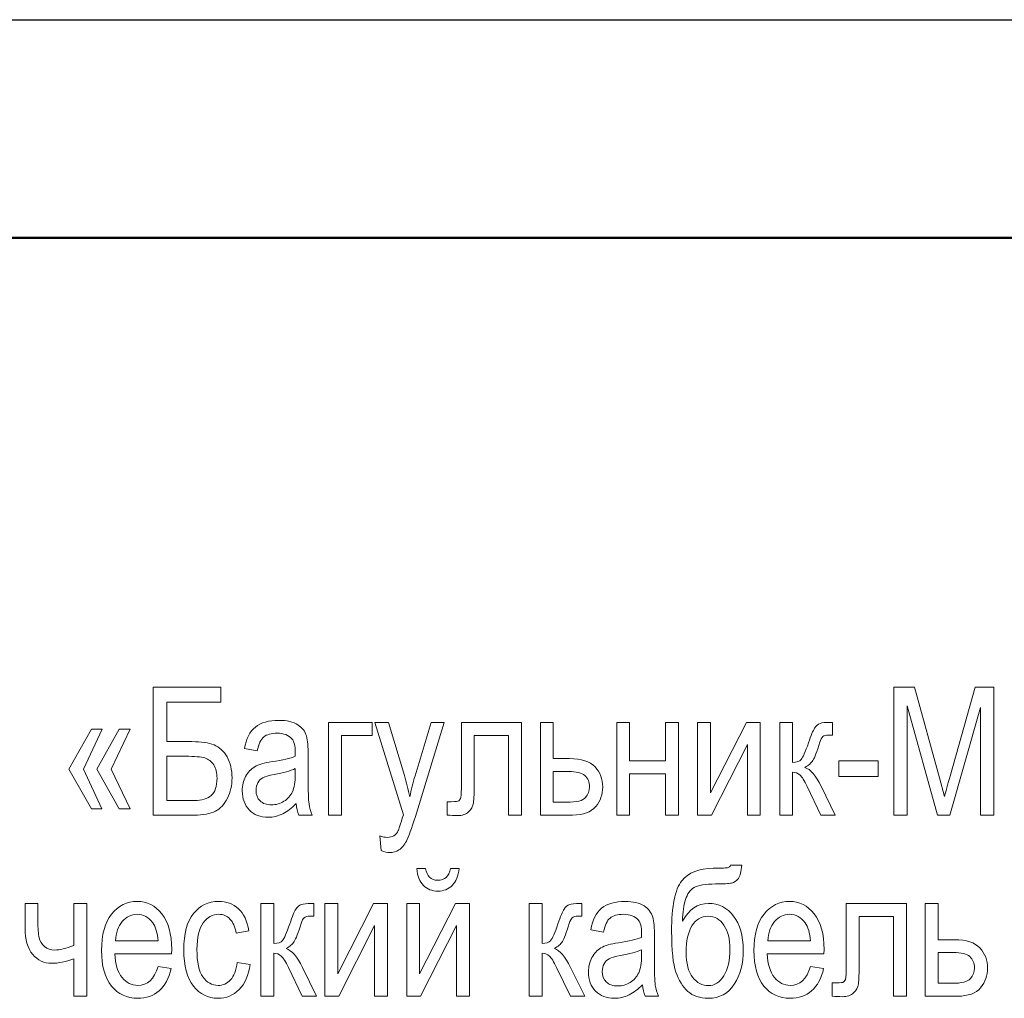
# Model space of a CAD drawing. Units: millimetres. Extents: x -199 to 199, y -141 to 141.
# Drawn here: x 2 to 24, y 120 to 141 of the extents above; entities that cross this region are included whole.
import ezdxf

# ---------------------------------------------------------------- set-up
doc = ezdxf.new("R2010")
doc.units = ezdxf.units.MM
doc.header["$MEASUREMENT"] = 0
doc.layers.add('Layer 1', color=7, linetype='Continuous')

msp = doc.modelspace()

# ---------------------------------------------------------------- linework, layer by layer
at = {"layer": 'Layer 1', "lineweight": 25}
msp.add_open_spline([(-199.1783, 140.843), (-199.1783, 140.843), (199.1783, 140.843), (199.1783, 140.843)], degree=3, dxfattribs=at)
at = {"layer": 'Layer 1', "lineweight": 50}
msp.add_open_spline([(-180.213, 136.1017), (-180.213, 136.1017), (194.437, 136.1017), (194.437, 136.1017)], degree=3, dxfattribs=at)
msp.add_open_spline([(-180.213, 136.1017), (-180.213, 136.1017), (194.437, 136.1017), (194.437, 136.1017)], degree=3, dxfattribs=at)
at = {"layer": 'Layer 1', "lineweight": 9}
for points, knots in [([(5.1032, 126.3471), (5.1032, 126.3471), (6.5778, 126.3471), (6.5778, 126.3471), (6.5778, 126.3471), (6.5778, 126.0211), (6.5778, 126.0211), (6.5778, 126.0211), (5.4059, 126.0211), (5.4059, 126.0211), (5.4059, 126.0211), (5.4059, 125.1635), (5.4059, 125.1635), (5.4059, 125.1635), (5.9485, 125.1635), (5.9485, 125.1635), (6.1503, 125.1635), (6.3101, 125.1402), (6.4271, 125.093), (6.5442, 125.0465), (6.6386, 124.9585), (6.7104, 124.8298), (6.7822, 124.7011), (6.8184, 124.5497), (6.8184, 124.3764), (6.8184, 124.2134), (6.7848, 124.0653), (6.7182, 123.9327), (6.6509, 123.8001), (6.5642, 123.7064), (6.4569, 123.6514), (6.3495, 123.5964), (6.1949, 123.5686), (5.9932, 123.5686), (5.9932, 123.5686), (5.1032, 123.5686), (5.1032, 123.5686), (5.1032, 123.5686), (5.1032, 126.3471), (5.1032, 126.3471)], [0, 0, 0, 0, 0.0769231, 0.0769231, 0.0769231, 0.1538462, 0.1538462, 0.1538462, 0.2307692, 0.2307692, 0.2307692, 0.3076923, 0.3076923, 0.3076923, 0.3846154, 0.3846154, 0.3846154, 0.4615385, 0.4615385, 0.4615385, 0.5384615, 0.5384615, 0.5384615, 0.6153846, 0.6153846, 0.6153846, 0.6923077, 0.6923077, 0.6923077, 0.7692308, 0.7692308, 0.7692308, 0.8461538, 0.8461538, 0.8461538, 0.9230769, 0.9230769, 0.9230769, 1, 1, 1, 1]), ([(21.1896, 123.5686), (21.1896, 123.5686), (21.1896, 126.3471), (21.1896, 126.3471), (21.1896, 126.3471), (21.643, 126.3471), (21.643, 126.3471), (21.643, 126.3471), (22.1818, 124.3796), (22.1818, 124.3796), (22.1818, 124.3796), (22.2898, 123.9683), (22.2898, 123.9683), (22.3163, 124.0711), (22.3564, 124.2192), (22.4107, 124.4139), (22.4107, 124.4139), (22.9559, 126.3471), (22.9559, 126.3471), (22.9559, 126.3471), (23.3628, 126.3471), (23.3628, 126.3471), (23.3628, 126.3471), (23.3628, 123.5686), (23.3628, 123.5686), (23.3628, 123.5686), (23.0717, 123.5686), (23.0717, 123.5686), (23.0717, 123.5686), (23.0717, 125.9047), (23.0717, 125.9047), (23.0717, 125.9047), (22.4094, 123.5686), (22.4094, 123.5686), (22.4094, 123.5686), (22.1378, 123.5686), (22.1378, 123.5686), (22.1378, 123.5686), (21.4807, 125.9429), (21.4807, 125.9429), (21.4807, 125.9429), (21.4807, 123.5686), (21.4807, 123.5686), (21.4807, 123.5686), (21.1896, 123.5686), (21.1896, 123.5686)], [0, 0, 0, 0, 0.0666667, 0.0666667, 0.0666667, 0.1333333, 0.1333333, 0.1333333, 0.2, 0.2, 0.2, 0.2666667, 0.2666667, 0.2666667, 0.3333333, 0.3333333, 0.3333333, 0.4, 0.4, 0.4, 0.4666667, 0.4666667, 0.4666667, 0.5333333, 0.5333333, 0.5333333, 0.6, 0.6, 0.6, 0.6666667, 0.6666667, 0.6666667, 0.7333333, 0.7333333, 0.7333333, 0.8, 0.8, 0.8, 0.8666667, 0.8666667, 0.8666667, 0.9333333, 0.9333333, 0.9333333, 1, 1, 1, 1]), ([(8.2122, 123.8163), (8.1184, 123.7186), (8.0214, 123.6456), (7.9205, 123.5964), (7.819, 123.5466), (7.7142, 123.522), (7.6055, 123.522), (7.4335, 123.522), (7.2964, 123.5738), (7.1942, 123.6779), (7.0914, 123.7814), (7.0403, 123.9211), (7.0403, 124.097), (7.0403, 124.2134), (7.0642, 124.3163), (7.1127, 124.4062), (7.1606, 124.4961), (7.2265, 124.5666), (7.31, 124.617), (7.3934, 124.6675), (7.5202, 124.705), (7.6896, 124.7289), (7.9173, 124.7612), (8.0848, 124.8), (8.1909, 124.8453), (8.1909, 124.8453), (8.1928, 124.9326), (8.1928, 124.9326), (8.1928, 125.071), (8.1682, 125.1681), (8.1191, 125.2243), (8.0499, 125.3052), (7.9431, 125.3459), (7.7996, 125.3459), (7.6696, 125.3459), (7.5725, 125.3188), (7.5079, 125.2651), (7.4438, 125.2114), (7.3966, 125.1098), (7.3662, 124.9617), (7.3662, 124.9617), (7.0868, 125.0122), (7.0868, 125.0122), (7.1263, 125.2263), (7.2052, 125.3815), (7.3248, 125.4791), (7.4445, 125.5768), (7.6159, 125.6253), (7.8384, 125.6253), (8.0117, 125.6253), (8.1475, 125.593), (8.2465, 125.5277), (8.3448, 125.463), (8.4075, 125.3821), (8.4334, 125.2864), (8.4593, 125.19), (8.4722, 125.0503), (8.4722, 124.866), (8.4722, 124.866), (8.4722, 124.4113), (8.4722, 124.4113), (8.4722, 124.0931), (8.478, 123.8926), (8.4903, 123.8098), (8.5019, 123.7277), (8.5259, 123.6469), (8.5615, 123.5686), (8.5615, 123.5686), (8.2704, 123.5686), (8.2704, 123.5686), (8.2407, 123.6378), (8.2213, 123.7206), (8.2122, 123.8163)], [0, 0, 0, 0, 0.0416667, 0.0416667, 0.0416667, 0.0833333, 0.0833333, 0.0833333, 0.125, 0.125, 0.125, 0.1666667, 0.1666667, 0.1666667, 0.2083333, 0.2083333, 0.2083333, 0.25, 0.25, 0.25, 0.2916667, 0.2916667, 0.2916667, 0.3333333, 0.3333333, 0.3333333, 0.375, 0.375, 0.375, 0.4166667, 0.4166667, 0.4166667, 0.4583333, 0.4583333, 0.4583333, 0.5, 0.5, 0.5, 0.5416667, 0.5416667, 0.5416667, 0.5833333, 0.5833333, 0.5833333, 0.625, 0.625, 0.625, 0.6666667, 0.6666667, 0.6666667, 0.7083333, 0.7083333, 0.7083333, 0.75, 0.75, 0.75, 0.7916667, 0.7916667, 0.7916667, 0.8333333, 0.8333333, 0.8333333, 0.875, 0.875, 0.875, 0.9166667, 0.9166667, 0.9166667, 0.9583333, 0.9583333, 0.9583333, 1, 1, 1, 1]), ([(8.9146, 125.5826), (8.9146, 125.5826), (9.8615, 125.5826), (9.8615, 125.5826), (9.8615, 125.5826), (9.8615, 125.2993), (9.8615, 125.2993), (9.8615, 125.2993), (9.194, 125.2993), (9.194, 125.2993), (9.194, 125.2993), (9.194, 123.5686), (9.194, 123.5686), (9.194, 123.5686), (8.9146, 123.5686), (8.9146, 123.5686), (8.9146, 123.5686), (8.9146, 125.5826), (8.9146, 125.5826)], [0, 0, 0, 0, 0.1666667, 0.1666667, 0.1666667, 0.3333333, 0.3333333, 0.3333333, 0.5, 0.5, 0.5, 0.6666667, 0.6666667, 0.6666667, 0.8333333, 0.8333333, 0.8333333, 1, 1, 1, 1]), ([(10.0607, 122.7964), (10.0607, 122.7964), (10.0297, 123.1146), (10.0297, 123.1146), (10.0911, 123.0939), (10.1441, 123.0835), (10.1881, 123.0835), (10.247, 123.0835), (10.2961, 123.0958), (10.3343, 123.1197), (10.3725, 123.1437), (10.4041, 123.1812), (10.4294, 123.2316), (10.4384, 123.2497), (10.4746, 123.3642), (10.5387, 123.5764), (10.5387, 123.5764), (9.9171, 125.5826), (9.9171, 125.5826), (9.9171, 125.5826), (10.2185, 125.5826), (10.2185, 125.5826), (10.2185, 125.5826), (10.5613, 124.4249), (10.5613, 124.4249), (10.604, 124.2807), (10.6434, 124.1268), (10.6797, 123.9625), (10.7114, 124.1177), (10.7495, 124.2697), (10.7935, 124.4178), (10.7935, 124.4178), (11.146, 125.5826), (11.146, 125.5826), (11.146, 125.5826), (11.4267, 125.5826), (11.4267, 125.5826), (11.4267, 125.5826), (10.7993, 123.5343), (10.7993, 123.5343), (10.7172, 123.2698), (10.6525, 123.0932), (10.6053, 123.004), (10.5581, 122.9154), (10.5044, 122.8513), (10.4442, 122.8125), (10.3841, 122.7731), (10.3162, 122.7537), (10.2405, 122.7537), (10.1875, 122.7537), (10.128, 122.7679), (10.0607, 122.7964)], [0, 0, 0, 0, 0.0588235, 0.0588235, 0.0588235, 0.1176471, 0.1176471, 0.1176471, 0.1764706, 0.1764706, 0.1764706, 0.2352941, 0.2352941, 0.2352941, 0.2941176, 0.2941176, 0.2941176, 0.3529412, 0.3529412, 0.3529412, 0.4117647, 0.4117647, 0.4117647, 0.4705882, 0.4705882, 0.4705882, 0.5294118, 0.5294118, 0.5294118, 0.5882353, 0.5882353, 0.5882353, 0.6470588, 0.6470588, 0.6470588, 0.7058824, 0.7058824, 0.7058824, 0.7647059, 0.7647059, 0.7647059, 0.8235294, 0.8235294, 0.8235294, 0.8823529, 0.8823529, 0.8823529, 0.9411765, 0.9411765, 0.9411765, 1, 1, 1, 1]), ([(11.7999, 125.5826), (11.7999, 125.5826), (13.1038, 125.5826), (13.1038, 125.5826), (13.1038, 125.5826), (13.1038, 123.5686), (13.1038, 123.5686), (13.1038, 123.5686), (12.8244, 123.5686), (12.8244, 123.5686), (12.8244, 123.5686), (12.8244, 125.2993), (12.8244, 125.2993), (12.8244, 125.2993), (12.0793, 125.2993), (12.0793, 125.2993), (12.0793, 125.2993), (12.0793, 124.2975), (12.0793, 124.2975), (12.0793, 124.0692), (12.0735, 123.9153), (12.0612, 123.837), (12.0495, 123.7587), (12.0146, 123.6928), (11.957, 123.6385), (11.8995, 123.5841), (11.8173, 123.557), (11.7113, 123.557), (11.6453, 123.557), (11.5716, 123.5608), (11.4894, 123.5686), (11.4894, 123.5686), (11.4894, 123.8558), (11.4894, 123.8558), (11.6214, 123.8571), (11.6996, 123.8616), (11.7236, 123.8687), (11.7475, 123.8765), (11.7662, 123.8959), (11.7798, 123.9269), (11.7934, 123.958), (11.7999, 124.0673), (11.7999, 124.2555), (11.7999, 124.2555), (11.7999, 125.5826), (11.7999, 125.5826)], [0, 0, 0, 0, 0.0666667, 0.0666667, 0.0666667, 0.1333333, 0.1333333, 0.1333333, 0.2, 0.2, 0.2, 0.2666667, 0.2666667, 0.2666667, 0.3333333, 0.3333333, 0.3333333, 0.4, 0.4, 0.4, 0.4666667, 0.4666667, 0.4666667, 0.5333333, 0.5333333, 0.5333333, 0.6, 0.6, 0.6, 0.6666667, 0.6666667, 0.6666667, 0.7333333, 0.7333333, 0.7333333, 0.8, 0.8, 0.8, 0.8666667, 0.8666667, 0.8666667, 0.9333333, 0.9333333, 0.9333333, 1, 1, 1, 1]), ([(13.5151, 125.5826), (13.5151, 125.5826), (13.7945, 125.5826), (13.7945, 125.5826), (13.7945, 125.5826), (13.7945, 124.7949), (13.7945, 124.7949), (13.7945, 124.7949), (14.1502, 124.7949), (14.1502, 124.7949), (14.405, 124.7949), (14.5887, 124.7347), (14.7012, 124.6151), (14.8131, 124.4948), (14.8694, 124.3492), (14.8694, 124.1791), (14.8694, 124.0175), (14.8183, 123.8752), (14.7168, 123.7523), (14.6152, 123.63), (14.4477, 123.5686), (14.2142, 123.5686), (14.2142, 123.5686), (13.5151, 123.5686), (13.5151, 123.5686), (13.5151, 123.5686), (13.5151, 125.5826), (13.5151, 125.5826)], [0, 0, 0, 0, 0.1111111, 0.1111111, 0.1111111, 0.2222222, 0.2222222, 0.2222222, 0.3333333, 0.3333333, 0.3333333, 0.4444444, 0.4444444, 0.4444444, 0.5555556, 0.5555556, 0.5555556, 0.6666667, 0.6666667, 0.6666667, 0.7777778, 0.7777778, 0.7777778, 0.8888889, 0.8888889, 0.8888889, 1, 1, 1, 1]), ([(15.1728, 125.5826), (15.1728, 125.5826), (15.4522, 125.5826), (15.4522, 125.5826), (15.4522, 125.5826), (15.4522, 124.7444), (15.4522, 124.7444), (15.4522, 124.7444), (16.2322, 124.7444), (16.2322, 124.7444), (16.2322, 124.7444), (16.2322, 125.5826), (16.2322, 125.5826), (16.2322, 125.5826), (16.5116, 125.5826), (16.5116, 125.5826), (16.5116, 125.5826), (16.5116, 123.5686), (16.5116, 123.5686), (16.5116, 123.5686), (16.2322, 123.5686), (16.2322, 123.5686), (16.2322, 123.5686), (16.2322, 124.4611), (16.2322, 124.4611), (16.2322, 124.4611), (15.4522, 124.4611), (15.4522, 124.4611), (15.4522, 124.4611), (15.4522, 123.5686), (15.4522, 123.5686), (15.4522, 123.5686), (15.1728, 123.5686), (15.1728, 123.5686), (15.1728, 123.5686), (15.1728, 125.5826), (15.1728, 125.5826)], [0, 0, 0, 0, 0.0833333, 0.0833333, 0.0833333, 0.1666667, 0.1666667, 0.1666667, 0.25, 0.25, 0.25, 0.3333333, 0.3333333, 0.3333333, 0.4166667, 0.4166667, 0.4166667, 0.5, 0.5, 0.5, 0.5833333, 0.5833333, 0.5833333, 0.6666667, 0.6666667, 0.6666667, 0.75, 0.75, 0.75, 0.8333333, 0.8333333, 0.8333333, 0.9166667, 0.9166667, 0.9166667, 1, 1, 1, 1]), ([(16.9294, 125.5826), (16.9294, 125.5826), (17.2088, 125.5826), (17.2088, 125.5826), (17.2088, 125.5826), (17.2088, 124.0511), (17.2088, 124.0511), (17.2088, 124.0511), (17.9894, 125.5826), (17.9894, 125.5826), (17.9894, 125.5826), (18.2915, 125.5826), (18.2915, 125.5826), (18.2915, 125.5826), (18.2915, 123.5686), (18.2915, 123.5686), (18.2915, 123.5686), (18.0121, 123.5686), (18.0121, 123.5686), (18.0121, 123.5686), (18.0121, 125.1001), (18.0121, 125.1001), (18.0121, 125.1001), (17.2314, 123.5686), (17.2314, 123.5686), (17.2314, 123.5686), (16.9294, 123.5686), (16.9294, 123.5686), (16.9294, 123.5686), (16.9294, 125.5826), (16.9294, 125.5826)], [0, 0, 0, 0, 0.1, 0.1, 0.1, 0.2, 0.2, 0.2, 0.3, 0.3, 0.3, 0.4, 0.4, 0.4, 0.5, 0.5, 0.5, 0.6, 0.6, 0.6, 0.7, 0.7, 0.7, 0.8, 0.8, 0.8, 0.9, 0.9, 0.9, 1, 1, 1, 1]), ([(18.7126, 125.5826), (18.7126, 125.5826), (18.992, 125.5826), (18.992, 125.5826), (18.992, 125.5826), (18.992, 124.7134), (18.992, 124.7134), (19.0812, 124.7134), (19.1439, 124.7347), (19.1802, 124.7768), (19.2157, 124.8194), (19.2688, 124.9397), (19.338, 125.1396), (19.3917, 125.3), (19.4363, 125.4054), (19.4712, 125.4565), (19.5055, 125.5076), (19.5449, 125.5419), (19.5883, 125.5581), (19.6316, 125.5742), (19.7073, 125.5826), (19.8159, 125.5826), (19.8159, 125.5826), (19.8573, 125.5826), (19.8573, 125.5826), (19.8573, 125.5826), (19.8573, 125.3032), (19.8573, 125.3032), (19.8573, 125.3032), (19.7752, 125.3052), (19.7752, 125.3052), (19.7163, 125.3052), (19.6743, 125.2942), (19.6491, 125.2715), (19.6245, 125.2489), (19.6032, 125.2075), (19.585, 125.1487), (19.521, 124.9456), (19.4712, 124.8149), (19.4343, 124.7567), (19.3975, 124.6985), (19.3393, 124.6474), (19.2597, 124.6028), (19.38, 124.5633), (19.4977, 124.4269), (19.6122, 124.1927), (19.6122, 124.1927), (19.9194, 123.5686), (19.9194, 123.5686), (19.9194, 123.5686), (19.6083, 123.5686), (19.6083, 123.5686), (19.6083, 123.5686), (19.3076, 124.1895), (19.3076, 124.1895), (19.2481, 124.3176), (19.1963, 124.401), (19.1517, 124.4404), (19.1064, 124.4799), (19.0534, 124.4999), (18.992, 124.4999), (18.992, 124.4999), (18.992, 123.5686), (18.992, 123.5686), (18.992, 123.5686), (18.7126, 123.5686), (18.7126, 123.5686), (18.7126, 123.5686), (18.7126, 125.5826), (18.7126, 125.5826)], [0, 0, 0, 0, 0.0434783, 0.0434783, 0.0434783, 0.0869565, 0.0869565, 0.0869565, 0.1304348, 0.1304348, 0.1304348, 0.173913, 0.173913, 0.173913, 0.2173913, 0.2173913, 0.2173913, 0.2608696, 0.2608696, 0.2608696, 0.3043478, 0.3043478, 0.3043478, 0.3478261, 0.3478261, 0.3478261, 0.3913043, 0.3913043, 0.3913043, 0.4347826, 0.4347826, 0.4347826, 0.4782609, 0.4782609, 0.4782609, 0.5217391, 0.5217391, 0.5217391, 0.5652174, 0.5652174, 0.5652174, 0.6086957, 0.6086957, 0.6086957, 0.6521739, 0.6521739, 0.6521739, 0.6956522, 0.6956522, 0.6956522, 0.7391304, 0.7391304, 0.7391304, 0.7826087, 0.7826087, 0.7826087, 0.826087, 0.826087, 0.826087, 0.8695652, 0.8695652, 0.8695652, 0.9130435, 0.9130435, 0.9130435, 0.9565217, 0.9565217, 0.9565217, 1, 1, 1, 1]), ([(3.5936, 124.5679), (3.5936, 124.5679), (3.9933, 123.7044), (3.9933, 123.7044), (3.9933, 123.7044), (3.7643, 123.7044), (3.7643, 123.7044), (3.7643, 123.7044), (3.2754, 124.5679), (3.2754, 124.5679), (3.2754, 124.5679), (3.7682, 125.4313), (3.7682, 125.4313), (3.7682, 125.4313), (3.9972, 125.4313), (3.9972, 125.4313), (3.9972, 125.4313), (3.5936, 124.5679), (3.5936, 124.5679)], [0, 0, 0, 0, 0.1666667, 0.1666667, 0.1666667, 0.3333333, 0.3333333, 0.3333333, 0.5, 0.5, 0.5, 0.6666667, 0.6666667, 0.6666667, 0.8333333, 0.8333333, 0.8333333, 1, 1, 1, 1]), ([(4.1951, 124.5679), (4.1951, 124.5679), (4.6064, 123.7044), (4.6064, 123.7044), (4.6064, 123.7044), (4.3697, 123.7044), (4.3697, 123.7044), (4.3697, 123.7044), (3.8808, 124.5679), (3.8808, 124.5679), (3.8808, 124.5679), (4.3697, 125.4313), (4.3697, 125.4313), (4.3697, 125.4313), (4.6064, 125.4313), (4.6064, 125.4313), (4.6064, 125.4313), (4.1951, 124.5679), (4.1951, 124.5679)], [0, 0, 0, 0, 0.1666667, 0.1666667, 0.1666667, 0.3333333, 0.3333333, 0.3333333, 0.5, 0.5, 0.5, 0.6666667, 0.6666667, 0.6666667, 0.8333333, 0.8333333, 0.8333333, 1, 1, 1, 1]), ([(5.4059, 123.8829), (5.4059, 123.8829), (6.0054, 123.8829), (6.0054, 123.8829), (6.1607, 123.8829), (6.2803, 123.9198), (6.365, 123.9935), (6.4498, 124.0673), (6.4925, 124.1914), (6.4925, 124.3667), (6.4925, 124.4857), (6.4685, 124.5827), (6.42, 124.6584), (6.3715, 124.7341), (6.3068, 124.7839), (6.2253, 124.8085), (6.1445, 124.833), (6.0054, 124.8453), (5.8075, 124.8453), (5.8075, 124.8453), (5.4059, 124.8453), (5.4059, 124.8453), (5.4059, 124.8453), (5.4059, 123.8829), (5.4059, 123.8829)], [0, 0, 0, 0, 0.125, 0.125, 0.125, 0.25, 0.25, 0.25, 0.375, 0.375, 0.375, 0.5, 0.5, 0.5, 0.625, 0.625, 0.625, 0.75, 0.75, 0.75, 0.875, 0.875, 0.875, 1, 1, 1, 1]), ([(19.9944, 124.4029), (19.9944, 124.4029), (19.9944, 124.7444), (19.9944, 124.7444), (19.9944, 124.7444), (20.852, 124.7444), (20.852, 124.7444), (20.852, 124.7444), (20.852, 124.4029), (20.852, 124.4029), (20.852, 124.4029), (19.9944, 124.4029), (19.9944, 124.4029)], [0, 0, 0, 0, 0.25, 0.25, 0.25, 0.5, 0.5, 0.5, 0.75, 0.75, 0.75, 1, 1, 1, 1]), ([(8.1909, 124.5776), (8.0887, 124.5271), (7.936, 124.4844), (7.7336, 124.4495), (7.6159, 124.4294), (7.5337, 124.4062), (7.4872, 124.3803), (7.44, 124.3544), (7.4037, 124.3176), (7.3779, 124.2703), (7.352, 124.2231), (7.3391, 124.1682), (7.3391, 124.1061), (7.3391, 124.0103), (7.3688, 123.9334), (7.4283, 123.8758), (7.4878, 123.8183), (7.57, 123.7898), (7.6747, 123.7898), (7.775, 123.7898), (7.8655, 123.8157), (7.947, 123.8674), (8.0285, 123.9191), (8.09, 123.9884), (8.1301, 124.075), (8.1708, 124.161), (8.1909, 124.2872), (8.1909, 124.4527), (8.1909, 124.4527), (8.1909, 124.5776), (8.1909, 124.5776)], [0, 0, 0, 0, 0.1, 0.1, 0.1, 0.2, 0.2, 0.2, 0.3, 0.3, 0.3, 0.4, 0.4, 0.4, 0.5, 0.5, 0.5, 0.6, 0.6, 0.6, 0.7, 0.7, 0.7, 0.8, 0.8, 0.8, 0.9, 0.9, 0.9, 1, 1, 1, 1]), ([(13.7945, 123.848), (13.7945, 123.848), (14.0881, 123.848), (14.0881, 123.848), (14.3015, 123.848), (14.4374, 123.8823), (14.4949, 123.9508), (14.5531, 124.0194), (14.5822, 124.0951), (14.5822, 124.1779), (14.5822, 124.2859), (14.5486, 124.3693), (14.482, 124.4275), (14.4147, 124.4864), (14.2964, 124.5155), (14.1256, 124.5155), (14.1256, 124.5155), (13.7945, 124.5155), (13.7945, 124.5155), (13.7945, 124.5155), (13.7945, 123.848), (13.7945, 123.848)], [0, 0, 0, 0, 0.1428571, 0.1428571, 0.1428571, 0.2857143, 0.2857143, 0.2857143, 0.4285714, 0.4285714, 0.4285714, 0.5714286, 0.5714286, 0.5714286, 0.7142857, 0.7142857, 0.7142857, 0.8571429, 0.8571429, 0.8571429, 1, 1, 1, 1]), ([(11.5594, 122.4101), (11.5594, 122.4101), (11.7496, 122.4101), (11.7496, 122.4101), (11.7334, 122.2465), (11.6836, 122.1236), (11.6015, 122.0408), (11.5193, 121.9587), (11.4152, 121.9173), (11.2891, 121.9173), (11.1623, 121.9173), (11.0582, 121.9587), (10.9767, 122.0408), (10.8952, 122.1236), (10.8461, 122.2465), (10.8299, 122.4101), (10.8299, 122.4101), (11.02, 122.4101), (11.02, 122.4101), (11.0491, 122.2394), (11.1365, 122.154), (11.2813, 122.154), (11.3622, 122.154), (11.4256, 122.1741), (11.4695, 122.2148), (11.5142, 122.2549), (11.5439, 122.3202), (11.5594, 122.4101)], [0, 0, 0, 0, 0.1111111, 0.1111111, 0.1111111, 0.2222222, 0.2222222, 0.2222222, 0.3333333, 0.3333333, 0.3333333, 0.4444444, 0.4444444, 0.4444444, 0.5555556, 0.5555556, 0.5555556, 0.6666667, 0.6666667, 0.6666667, 0.7777778, 0.7777778, 0.7777778, 0.8888889, 0.8888889, 0.8888889, 1, 1, 1, 1]), ([(17.6417, 122.48), (17.6417, 122.48), (17.8901, 122.48), (17.8901, 122.48), (17.8784, 122.3409), (17.8532, 122.2452), (17.8144, 122.1928), (17.7749, 122.1404), (17.7258, 122.1074), (17.6663, 122.0932), (17.6068, 122.0796), (17.491, 122.0725), (17.319, 122.0725), (17.0926, 122.0725), (16.9367, 122.046), (16.8514, 121.9936), (16.766, 121.9412), (16.7039, 121.8539), (16.6664, 121.7323), (16.6282, 121.6101), (16.6069, 121.4549), (16.6017, 121.2666), (16.742, 121.5221), (16.9309, 121.6495), (17.1676, 121.6495), (17.3888, 121.6495), (17.5699, 121.5577), (17.7103, 121.3747), (17.8506, 121.191), (17.9211, 120.9465), (17.9211, 120.6399), (17.9211, 120.3482), (17.8558, 120.0999), (17.7258, 119.8955), (17.5958, 119.6911), (17.4069, 119.5889), (17.1592, 119.5889), (16.9749, 119.5889), (16.8274, 119.6394), (16.7168, 119.7396), (16.6062, 119.8399), (16.5196, 119.9789), (16.4581, 120.1561), (16.396, 120.3327), (16.365, 120.6289), (16.365, 121.0448), (16.365, 121.5887), (16.4387, 121.9529), (16.5855, 122.1372), (16.733, 122.3215), (16.9607, 122.414), (17.2685, 122.414), (17.4593, 122.414), (17.5673, 122.4185), (17.5932, 122.4276), (17.6191, 122.4366), (17.6352, 122.4541), (17.6417, 122.48)], [0, 0, 0, 0, 0.0526316, 0.0526316, 0.0526316, 0.1052632, 0.1052632, 0.1052632, 0.1578947, 0.1578947, 0.1578947, 0.2105263, 0.2105263, 0.2105263, 0.2631579, 0.2631579, 0.2631579, 0.3157895, 0.3157895, 0.3157895, 0.3684211, 0.3684211, 0.3684211, 0.4210526, 0.4210526, 0.4210526, 0.4736842, 0.4736842, 0.4736842, 0.5263158, 0.5263158, 0.5263158, 0.5789474, 0.5789474, 0.5789474, 0.6315789, 0.6315789, 0.6315789, 0.6842105, 0.6842105, 0.6842105, 0.7368421, 0.7368421, 0.7368421, 0.7894737, 0.7894737, 0.7894737, 0.8421053, 0.8421053, 0.8421053, 0.8947368, 0.8947368, 0.8947368, 0.9473684, 0.9473684, 0.9473684, 1, 1, 1, 1]), ([(5.2107, 120.2797), (5.2107, 120.2797), (5.4979, 120.237), (5.4979, 120.237), (5.45, 120.0229), (5.3627, 119.8612), (5.2372, 119.7526), (5.1111, 119.6433), (4.9553, 119.5889), (4.7696, 119.5889), (4.5355, 119.5889), (4.3466, 119.6775), (4.2018, 119.8554), (4.0569, 120.0326), (3.9845, 120.2887), (3.9845, 120.6238), (3.9845, 120.9711), (4.0575, 121.2356), (4.2037, 121.4186), (4.3499, 121.601), (4.5342, 121.6922), (4.7586, 121.6922), (4.9721, 121.6922), (5.1506, 121.603), (5.2935, 121.4238), (5.4358, 121.2447), (5.5076, 120.9853), (5.5076, 120.6457), (5.5076, 120.6457), (5.5057, 120.5552), (5.5057, 120.5552), (5.5057, 120.5552), (4.2716, 120.5552), (4.2716, 120.5552), (4.2833, 120.3282), (4.3357, 120.1568), (4.4294, 120.0417), (4.5232, 119.9259), (4.637, 119.8683), (4.7716, 119.8683), (4.9818, 119.8683), (5.1286, 120.0055), (5.2107, 120.2797)], [0, 0, 0, 0, 0.0714286, 0.0714286, 0.0714286, 0.1428571, 0.1428571, 0.1428571, 0.2142857, 0.2142857, 0.2142857, 0.2857143, 0.2857143, 0.2857143, 0.3571429, 0.3571429, 0.3571429, 0.4285714, 0.4285714, 0.4285714, 0.5, 0.5, 0.5, 0.5714286, 0.5714286, 0.5714286, 0.6428571, 0.6428571, 0.6428571, 0.7142857, 0.7142857, 0.7142857, 0.7857143, 0.7857143, 0.7857143, 0.8571429, 0.8571429, 0.8571429, 0.9285714, 0.9285714, 0.9285714, 1, 1, 1, 1]), ([(6.9299, 120.3689), (6.9299, 120.3689), (7.2093, 120.3262), (7.2093, 120.3262), (7.1776, 120.0869), (7.098, 119.9039), (6.9713, 119.7778), (6.8439, 119.6517), (6.6912, 119.5889), (6.5134, 119.5889), (6.2967, 119.5889), (6.1188, 119.6775), (5.9791, 119.8554), (5.8394, 120.0326), (5.7696, 120.2952), (5.7696, 120.6425), (5.7696, 120.9924), (5.8401, 121.255), (5.9811, 121.4296), (6.1227, 121.6049), (6.3038, 121.6922), (6.525, 121.6922), (6.6964, 121.6922), (6.84, 121.6392), (6.957, 121.5331), (7.0741, 121.427), (7.1491, 121.2679), (7.1821, 121.0558), (7.1821, 121.0558), (6.9105, 121.0054), (6.9105, 121.0054), (6.884, 121.1418), (6.838, 121.244), (6.7721, 121.3113), (6.7061, 121.3792), (6.6272, 121.4128), (6.5347, 121.4128), (6.3969, 121.4128), (6.2831, 121.352), (6.1926, 121.2298), (6.102, 121.1075), (6.0567, 120.9135), (6.0567, 120.6483), (6.0567, 120.3735), (6.1001, 120.1749), (6.1861, 120.0527), (6.2721, 119.9298), (6.3821, 119.8683), (6.5166, 119.8683), (6.6227, 119.8683), (6.7126, 119.9091), (6.7876, 119.9899), (6.862, 120.0714), (6.9098, 120.1975), (6.9299, 120.3689)], [0, 0, 0, 0, 0.0555556, 0.0555556, 0.0555556, 0.1111111, 0.1111111, 0.1111111, 0.1666667, 0.1666667, 0.1666667, 0.2222222, 0.2222222, 0.2222222, 0.2777778, 0.2777778, 0.2777778, 0.3333333, 0.3333333, 0.3333333, 0.3888889, 0.3888889, 0.3888889, 0.4444444, 0.4444444, 0.4444444, 0.5, 0.5, 0.5, 0.5555556, 0.5555556, 0.5555556, 0.6111111, 0.6111111, 0.6111111, 0.6666667, 0.6666667, 0.6666667, 0.7222222, 0.7222222, 0.7222222, 0.7777778, 0.7777778, 0.7777778, 0.8333333, 0.8333333, 0.8333333, 0.8888889, 0.8888889, 0.8888889, 0.9444444, 0.9444444, 0.9444444, 1, 1, 1, 1]), ([(15.7324, 119.8832), (15.6386, 119.7855), (15.5416, 119.7125), (15.4407, 119.6633), (15.3392, 119.6135), (15.2344, 119.5889), (15.1257, 119.5889), (14.9537, 119.5889), (14.8166, 119.6407), (14.7144, 119.7448), (14.6116, 119.8483), (14.5605, 119.988), (14.5605, 120.1639), (14.5605, 120.2803), (14.5844, 120.3832), (14.6329, 120.4731), (14.6808, 120.563), (14.7467, 120.6335), (14.8302, 120.6839), (14.9136, 120.7344), (15.0404, 120.7719), (15.2098, 120.7958), (15.4375, 120.8281), (15.605, 120.8669), (15.7111, 120.9122), (15.7111, 120.9122), (15.713, 120.9995), (15.713, 120.9995), (15.713, 121.1379), (15.6884, 121.235), (15.6393, 121.2912), (15.5701, 121.3721), (15.4633, 121.4128), (15.3198, 121.4128), (15.1898, 121.4128), (15.0927, 121.3857), (15.0281, 121.332), (14.964, 121.2783), (14.9168, 121.1767), (14.8864, 121.0286), (14.8864, 121.0286), (14.607, 121.0791), (14.607, 121.0791), (14.6465, 121.2932), (14.7254, 121.4484), (14.845, 121.546), (14.9647, 121.6437), (15.1361, 121.6922), (15.3586, 121.6922), (15.5319, 121.6922), (15.6677, 121.6599), (15.7667, 121.5946), (15.865, 121.5299), (15.9277, 121.449), (15.9536, 121.3533), (15.9795, 121.2569), (15.9924, 121.1172), (15.9924, 120.9329), (15.9924, 120.9329), (15.9924, 120.4782), (15.9924, 120.4782), (15.9924, 120.16), (15.9982, 119.9595), (16.0105, 119.8767), (16.0221, 119.7946), (16.0461, 119.7138), (16.0817, 119.6355), (16.0817, 119.6355), (15.7906, 119.6355), (15.7906, 119.6355), (15.7609, 119.7047), (15.7415, 119.7875), (15.7324, 119.8832)], [0, 0, 0, 0, 0.0416667, 0.0416667, 0.0416667, 0.0833333, 0.0833333, 0.0833333, 0.125, 0.125, 0.125, 0.1666667, 0.1666667, 0.1666667, 0.2083333, 0.2083333, 0.2083333, 0.25, 0.25, 0.25, 0.2916667, 0.2916667, 0.2916667, 0.3333333, 0.3333333, 0.3333333, 0.375, 0.375, 0.375, 0.4166667, 0.4166667, 0.4166667, 0.4583333, 0.4583333, 0.4583333, 0.5, 0.5, 0.5, 0.5416667, 0.5416667, 0.5416667, 0.5833333, 0.5833333, 0.5833333, 0.625, 0.625, 0.625, 0.6666667, 0.6666667, 0.6666667, 0.7083333, 0.7083333, 0.7083333, 0.75, 0.75, 0.75, 0.7916667, 0.7916667, 0.7916667, 0.8333333, 0.8333333, 0.8333333, 0.875, 0.875, 0.875, 0.9166667, 0.9166667, 0.9166667, 0.9583333, 0.9583333, 0.9583333, 1, 1, 1, 1]), ([(19.3789, 120.2797), (19.3789, 120.2797), (19.6661, 120.237), (19.6661, 120.237), (19.6182, 120.0229), (19.5309, 119.8612), (19.4054, 119.7526), (19.2793, 119.6433), (19.1235, 119.5889), (18.9378, 119.5889), (18.7037, 119.5889), (18.5148, 119.6775), (18.37, 119.8554), (18.2251, 120.0326), (18.1527, 120.2887), (18.1527, 120.6238), (18.1527, 120.9711), (18.2257, 121.2356), (18.3719, 121.4186), (18.5181, 121.601), (18.7024, 121.6922), (18.9268, 121.6922), (19.1403, 121.6922), (19.3188, 121.603), (19.4617, 121.4238), (19.604, 121.2447), (19.6758, 120.9853), (19.6758, 120.6457), (19.6758, 120.6457), (19.6739, 120.5552), (19.6739, 120.5552), (19.6739, 120.5552), (18.4398, 120.5552), (18.4398, 120.5552), (18.4515, 120.3282), (18.5039, 120.1568), (18.5976, 120.0417), (18.6914, 119.9259), (18.8052, 119.8683), (18.9398, 119.8683), (19.15, 119.8683), (19.2968, 120.0055), (19.3789, 120.2797)], [0, 0, 0, 0, 0.0714286, 0.0714286, 0.0714286, 0.1428571, 0.1428571, 0.1428571, 0.2142857, 0.2142857, 0.2142857, 0.2857143, 0.2857143, 0.2857143, 0.3571429, 0.3571429, 0.3571429, 0.4285714, 0.4285714, 0.4285714, 0.5, 0.5, 0.5, 0.5714286, 0.5714286, 0.5714286, 0.6428571, 0.6428571, 0.6428571, 0.7142857, 0.7142857, 0.7142857, 0.7857143, 0.7857143, 0.7857143, 0.8571429, 0.8571429, 0.8571429, 0.9285714, 0.9285714, 0.9285714, 1, 1, 1, 1]), ([(2.3229, 121.6495), (2.3229, 121.6495), (2.6023, 121.6495), (2.6023, 121.6495), (2.6023, 121.6495), (2.6023, 121.2692), (2.6023, 121.2692), (2.6023, 121.1024), (2.6113, 120.9808), (2.6288, 120.9045), (2.6463, 120.8281), (2.6857, 120.7648), (2.7478, 120.7137), (2.8092, 120.6626), (2.883, 120.6367), (2.969, 120.6367), (3.0757, 120.6367), (3.2135, 120.671), (3.3823, 120.7389), (3.3823, 120.7389), (3.3823, 121.6495), (3.3823, 121.6495), (3.3823, 121.6495), (3.6617, 121.6495), (3.6617, 121.6495), (3.6617, 121.6495), (3.6617, 119.6355), (3.6617, 119.6355), (3.6617, 119.6355), (3.3823, 119.6355), (3.3823, 119.6355), (3.3823, 119.6355), (3.3823, 120.4478), (3.3823, 120.4478), (3.2096, 120.3825), (3.0485, 120.3495), (2.8998, 120.3495), (2.7375, 120.3495), (2.6003, 120.4136), (2.4891, 120.5416), (2.3785, 120.6703), (2.3229, 120.8637), (2.3229, 121.1224), (2.3229, 121.1224), (2.3229, 121.6495), (2.3229, 121.6495)], [0, 0, 0, 0, 0.0666667, 0.0666667, 0.0666667, 0.1333333, 0.1333333, 0.1333333, 0.2, 0.2, 0.2, 0.2666667, 0.2666667, 0.2666667, 0.3333333, 0.3333333, 0.3333333, 0.4, 0.4, 0.4, 0.4666667, 0.4666667, 0.4666667, 0.5333333, 0.5333333, 0.5333333, 0.6, 0.6, 0.6, 0.6666667, 0.6666667, 0.6666667, 0.7333333, 0.7333333, 0.7333333, 0.8, 0.8, 0.8, 0.8666667, 0.8666667, 0.8666667, 0.9333333, 0.9333333, 0.9333333, 1, 1, 1, 1]), ([(7.4467, 121.6495), (7.4467, 121.6495), (7.7261, 121.6495), (7.7261, 121.6495), (7.7261, 121.6495), (7.7261, 120.7803), (7.7261, 120.7803), (7.8153, 120.7803), (7.878, 120.8016), (7.9143, 120.8437), (7.9498, 120.8863), (8.0029, 121.0066), (8.0721, 121.2065), (8.1258, 121.3669), (8.1704, 121.4723), (8.2053, 121.5234), (8.2396, 121.5745), (8.279, 121.6088), (8.3224, 121.625), (8.3657, 121.6411), (8.4414, 121.6495), (8.55, 121.6495), (8.55, 121.6495), (8.5914, 121.6495), (8.5914, 121.6495), (8.5914, 121.6495), (8.5914, 121.3701), (8.5914, 121.3701), (8.5914, 121.3701), (8.5093, 121.3721), (8.5093, 121.3721), (8.4504, 121.3721), (8.4084, 121.3611), (8.3832, 121.3384), (8.3586, 121.3158), (8.3373, 121.2744), (8.3191, 121.2156), (8.2551, 121.0125), (8.2053, 120.8818), (8.1684, 120.8236), (8.1316, 120.7654), (8.0734, 120.7143), (7.9938, 120.6697), (8.1141, 120.6302), (8.2318, 120.4938), (8.3463, 120.2596), (8.3463, 120.2596), (8.6535, 119.6355), (8.6535, 119.6355), (8.6535, 119.6355), (8.3424, 119.6355), (8.3424, 119.6355), (8.3424, 119.6355), (8.0417, 120.2564), (8.0417, 120.2564), (7.9822, 120.3845), (7.9304, 120.4679), (7.8858, 120.5073), (7.8405, 120.5468), (7.7875, 120.5668), (7.7261, 120.5668), (7.7261, 120.5668), (7.7261, 119.6355), (7.7261, 119.6355), (7.7261, 119.6355), (7.4467, 119.6355), (7.4467, 119.6355), (7.4467, 119.6355), (7.4467, 121.6495), (7.4467, 121.6495)], [0, 0, 0, 0, 0.0434783, 0.0434783, 0.0434783, 0.0869565, 0.0869565, 0.0869565, 0.1304348, 0.1304348, 0.1304348, 0.173913, 0.173913, 0.173913, 0.2173913, 0.2173913, 0.2173913, 0.2608696, 0.2608696, 0.2608696, 0.3043478, 0.3043478, 0.3043478, 0.3478261, 0.3478261, 0.3478261, 0.3913043, 0.3913043, 0.3913043, 0.4347826, 0.4347826, 0.4347826, 0.4782609, 0.4782609, 0.4782609, 0.5217391, 0.5217391, 0.5217391, 0.5652174, 0.5652174, 0.5652174, 0.6086957, 0.6086957, 0.6086957, 0.6521739, 0.6521739, 0.6521739, 0.6956522, 0.6956522, 0.6956522, 0.7391304, 0.7391304, 0.7391304, 0.7826087, 0.7826087, 0.7826087, 0.826087, 0.826087, 0.826087, 0.8695652, 0.8695652, 0.8695652, 0.9130435, 0.9130435, 0.9130435, 0.9565217, 0.9565217, 0.9565217, 1, 1, 1, 1]), ([(8.8333, 121.6495), (8.8333, 121.6495), (9.1127, 121.6495), (9.1127, 121.6495), (9.1127, 121.6495), (9.1127, 120.118), (9.1127, 120.118), (9.1127, 120.118), (9.8933, 121.6495), (9.8933, 121.6495), (9.8933, 121.6495), (10.1954, 121.6495), (10.1954, 121.6495), (10.1954, 121.6495), (10.1954, 119.6355), (10.1954, 119.6355), (10.1954, 119.6355), (9.916, 119.6355), (9.916, 119.6355), (9.916, 119.6355), (9.916, 121.167), (9.916, 121.167), (9.916, 121.167), (9.1353, 119.6355), (9.1353, 119.6355), (9.1353, 119.6355), (8.8333, 119.6355), (8.8333, 119.6355), (8.8333, 119.6355), (8.8333, 121.6495), (8.8333, 121.6495)], [0, 0, 0, 0, 0.1, 0.1, 0.1, 0.2, 0.2, 0.2, 0.3, 0.3, 0.3, 0.4, 0.4, 0.4, 0.5, 0.5, 0.5, 0.6, 0.6, 0.6, 0.7, 0.7, 0.7, 0.8, 0.8, 0.8, 0.9, 0.9, 0.9, 1, 1, 1, 1]), ([(10.6126, 121.6495), (10.6126, 121.6495), (10.892, 121.6495), (10.892, 121.6495), (10.892, 121.6495), (10.892, 120.118), (10.892, 120.118), (10.892, 120.118), (11.6726, 121.6495), (11.6726, 121.6495), (11.6726, 121.6495), (11.9747, 121.6495), (11.9747, 121.6495), (11.9747, 121.6495), (11.9747, 119.6355), (11.9747, 119.6355), (11.9747, 119.6355), (11.6953, 119.6355), (11.6953, 119.6355), (11.6953, 119.6355), (11.6953, 121.167), (11.6953, 121.167), (11.6953, 121.167), (10.9146, 119.6355), (10.9146, 119.6355), (10.9146, 119.6355), (10.6126, 119.6355), (10.6126, 119.6355), (10.6126, 119.6355), (10.6126, 121.6495), (10.6126, 121.6495)], [0, 0, 0, 0, 0.1, 0.1, 0.1, 0.2, 0.2, 0.2, 0.3, 0.3, 0.3, 0.4, 0.4, 0.4, 0.5, 0.5, 0.5, 0.6, 0.6, 0.6, 0.7, 0.7, 0.7, 0.8, 0.8, 0.8, 0.9, 0.9, 0.9, 1, 1, 1, 1]), ([(13.2709, 121.6495), (13.2709, 121.6495), (13.5503, 121.6495), (13.5503, 121.6495), (13.5503, 121.6495), (13.5503, 120.7803), (13.5503, 120.7803), (13.6395, 120.7803), (13.7022, 120.8016), (13.7385, 120.8437), (13.774, 120.8863), (13.8271, 121.0066), (13.8963, 121.2065), (13.95, 121.3669), (13.9946, 121.4723), (14.0295, 121.5234), (14.0638, 121.5745), (14.1032, 121.6088), (14.1466, 121.625), (14.1899, 121.6411), (14.2656, 121.6495), (14.3742, 121.6495), (14.3742, 121.6495), (14.4156, 121.6495), (14.4156, 121.6495), (14.4156, 121.6495), (14.4156, 121.3701), (14.4156, 121.3701), (14.4156, 121.3701), (14.3335, 121.3721), (14.3335, 121.3721), (14.2746, 121.3721), (14.2326, 121.3611), (14.2074, 121.3384), (14.1828, 121.3158), (14.1615, 121.2744), (14.1433, 121.2156), (14.0793, 121.0125), (14.0295, 120.8818), (13.9926, 120.8236), (13.9558, 120.7654), (13.8976, 120.7143), (13.818, 120.6697), (13.9383, 120.6302), (14.056, 120.4938), (14.1705, 120.2596), (14.1705, 120.2596), (14.4777, 119.6355), (14.4777, 119.6355), (14.4777, 119.6355), (14.1666, 119.6355), (14.1666, 119.6355), (14.1666, 119.6355), (13.8659, 120.2564), (13.8659, 120.2564), (13.8064, 120.3845), (13.7546, 120.4679), (13.71, 120.5073), (13.6647, 120.5468), (13.6117, 120.5668), (13.5503, 120.5668), (13.5503, 120.5668), (13.5503, 119.6355), (13.5503, 119.6355), (13.5503, 119.6355), (13.2709, 119.6355), (13.2709, 119.6355), (13.2709, 119.6355), (13.2709, 121.6495), (13.2709, 121.6495)], [0, 0, 0, 0, 0.0434783, 0.0434783, 0.0434783, 0.0869565, 0.0869565, 0.0869565, 0.1304348, 0.1304348, 0.1304348, 0.173913, 0.173913, 0.173913, 0.2173913, 0.2173913, 0.2173913, 0.2608696, 0.2608696, 0.2608696, 0.3043478, 0.3043478, 0.3043478, 0.3478261, 0.3478261, 0.3478261, 0.3913043, 0.3913043, 0.3913043, 0.4347826, 0.4347826, 0.4347826, 0.4782609, 0.4782609, 0.4782609, 0.5217391, 0.5217391, 0.5217391, 0.5652174, 0.5652174, 0.5652174, 0.6086957, 0.6086957, 0.6086957, 0.6521739, 0.6521739, 0.6521739, 0.6956522, 0.6956522, 0.6956522, 0.7391304, 0.7391304, 0.7391304, 0.7826087, 0.7826087, 0.7826087, 0.826087, 0.826087, 0.826087, 0.8695652, 0.8695652, 0.8695652, 0.9130435, 0.9130435, 0.9130435, 0.9565217, 0.9565217, 0.9565217, 1, 1, 1, 1]), ([(20.159, 121.6495), (20.159, 121.6495), (21.4629, 121.6495), (21.4629, 121.6495), (21.4629, 121.6495), (21.4629, 119.6355), (21.4629, 119.6355), (21.4629, 119.6355), (21.1835, 119.6355), (21.1835, 119.6355), (21.1835, 119.6355), (21.1835, 121.3662), (21.1835, 121.3662), (21.1835, 121.3662), (20.4384, 121.3662), (20.4384, 121.3662), (20.4384, 121.3662), (20.4384, 120.3644), (20.4384, 120.3644), (20.4384, 120.1361), (20.4326, 119.9822), (20.4203, 119.9039), (20.4086, 119.8256), (20.3737, 119.7597), (20.3161, 119.7054), (20.2586, 119.651), (20.1764, 119.6239), (20.0704, 119.6239), (20.0044, 119.6239), (19.9307, 119.6277), (19.8485, 119.6355), (19.8485, 119.6355), (19.8485, 119.9227), (19.8485, 119.9227), (19.9805, 119.924), (20.0587, 119.9285), (20.0827, 119.9356), (20.1066, 119.9434), (20.1253, 119.9628), (20.1389, 119.9938), (20.1525, 120.0249), (20.159, 120.1342), (20.159, 120.3224), (20.159, 120.3224), (20.159, 121.6495), (20.159, 121.6495)], [0, 0, 0, 0, 0.0666667, 0.0666667, 0.0666667, 0.1333333, 0.1333333, 0.1333333, 0.2, 0.2, 0.2, 0.2666667, 0.2666667, 0.2666667, 0.3333333, 0.3333333, 0.3333333, 0.4, 0.4, 0.4, 0.4666667, 0.4666667, 0.4666667, 0.5333333, 0.5333333, 0.5333333, 0.6, 0.6, 0.6, 0.6666667, 0.6666667, 0.6666667, 0.7333333, 0.7333333, 0.7333333, 0.8, 0.8, 0.8, 0.8666667, 0.8666667, 0.8666667, 0.9333333, 0.9333333, 0.9333333, 1, 1, 1, 1]), ([(21.8742, 121.6495), (21.8742, 121.6495), (22.1536, 121.6495), (22.1536, 121.6495), (22.1536, 121.6495), (22.1536, 120.8618), (22.1536, 120.8618), (22.1536, 120.8618), (22.5093, 120.8618), (22.5093, 120.8618), (22.7641, 120.8618), (22.9478, 120.8016), (23.0603, 120.682), (23.1722, 120.5617), (23.2285, 120.4161), (23.2285, 120.246), (23.2285, 120.0844), (23.1774, 119.9421), (23.0759, 119.8192), (22.9743, 119.6969), (22.8068, 119.6355), (22.5733, 119.6355), (22.5733, 119.6355), (21.8742, 119.6355), (21.8742, 119.6355), (21.8742, 119.6355), (21.8742, 121.6495), (21.8742, 121.6495)], [0, 0, 0, 0, 0.1111111, 0.1111111, 0.1111111, 0.2222222, 0.2222222, 0.2222222, 0.3333333, 0.3333333, 0.3333333, 0.4444444, 0.4444444, 0.4444444, 0.5555556, 0.5555556, 0.5555556, 0.6666667, 0.6666667, 0.6666667, 0.7777778, 0.7777778, 0.7777778, 0.8888889, 0.8888889, 0.8888889, 1, 1, 1, 1]), ([(4.2884, 120.8346), (4.2884, 120.8346), (5.2107, 120.8346), (5.2107, 120.8346), (5.1978, 121.0092), (5.1609, 121.1392), (5.0988, 121.2253), (5.0089, 121.3501), (4.8945, 121.4128), (4.7554, 121.4128), (4.6299, 121.4128), (4.5232, 121.3604), (4.4346, 121.2563), (4.346, 121.1522), (4.2975, 121.0118), (4.2884, 120.8346)], [0, 0, 0, 0, 0.2, 0.2, 0.2, 0.4, 0.4, 0.4, 0.6, 0.6, 0.6, 0.8, 0.8, 0.8, 1, 1, 1, 1]), ([(17.6301, 120.6516), (17.6301, 120.8773), (17.5867, 121.0532), (17.5001, 121.18), (17.4134, 121.3067), (17.3009, 121.3701), (17.1631, 121.3701), (17.0079, 121.3701), (16.8882, 121.3009), (16.8048, 121.1632), (16.7214, 121.0248), (16.6793, 120.8333), (16.6793, 120.5888), (16.6793, 120.3469), (16.7265, 120.1652), (16.8216, 120.0449), (16.9167, 119.9246), (17.0318, 119.8645), (17.167, 119.8645), (17.2983, 119.8645), (17.4089, 119.9356), (17.4975, 120.0772), (17.5861, 120.2195), (17.6301, 120.411), (17.6301, 120.6516)], [0, 0, 0, 0, 0.125, 0.125, 0.125, 0.25, 0.25, 0.25, 0.375, 0.375, 0.375, 0.5, 0.5, 0.5, 0.625, 0.625, 0.625, 0.75, 0.75, 0.75, 0.875, 0.875, 0.875, 1, 1, 1, 1]), ([(18.4566, 120.8346), (18.4566, 120.8346), (19.3789, 120.8346), (19.3789, 120.8346), (19.366, 121.0092), (19.3291, 121.1392), (19.267, 121.2253), (19.1771, 121.3501), (19.0627, 121.4128), (18.9236, 121.4128), (18.7981, 121.4128), (18.6914, 121.3604), (18.6028, 121.2563), (18.5142, 121.1522), (18.4657, 121.0118), (18.4566, 120.8346)], [0, 0, 0, 0, 0.2, 0.2, 0.2, 0.4, 0.4, 0.4, 0.6, 0.6, 0.6, 0.8, 0.8, 0.8, 1, 1, 1, 1]), ([(15.7111, 120.6445), (15.6089, 120.594), (15.4562, 120.5513), (15.2538, 120.5164), (15.1361, 120.4963), (15.0539, 120.4731), (15.0074, 120.4472), (14.9602, 120.4213), (14.9239, 120.3845), (14.8981, 120.3372), (14.8722, 120.29), (14.8593, 120.2351), (14.8593, 120.173), (14.8593, 120.0772), (14.889, 120.0003), (14.9485, 119.9427), (15.008, 119.8852), (15.0902, 119.8567), (15.1949, 119.8567), (15.2952, 119.8567), (15.3857, 119.8826), (15.4672, 119.9343), (15.5487, 119.986), (15.6102, 120.0553), (15.6503, 120.1419), (15.691, 120.2279), (15.7111, 120.3541), (15.7111, 120.5196), (15.7111, 120.5196), (15.7111, 120.6445), (15.7111, 120.6445)], [0, 0, 0, 0, 0.1, 0.1, 0.1, 0.2, 0.2, 0.2, 0.3, 0.3, 0.3, 0.4, 0.4, 0.4, 0.5, 0.5, 0.5, 0.6, 0.6, 0.6, 0.7, 0.7, 0.7, 0.8, 0.8, 0.8, 0.9, 0.9, 0.9, 1, 1, 1, 1]), ([(22.1536, 119.9149), (22.1536, 119.9149), (22.4472, 119.9149), (22.4472, 119.9149), (22.6606, 119.9149), (22.7965, 119.9492), (22.854, 120.0177), (22.9122, 120.0863), (22.9413, 120.162), (22.9413, 120.2448), (22.9413, 120.3528), (22.9077, 120.4362), (22.8411, 120.4944), (22.7738, 120.5533), (22.6555, 120.5824), (22.4847, 120.5824), (22.4847, 120.5824), (22.1536, 120.5824), (22.1536, 120.5824), (22.1536, 120.5824), (22.1536, 119.9149), (22.1536, 119.9149)], [0, 0, 0, 0, 0.1428571, 0.1428571, 0.1428571, 0.2857143, 0.2857143, 0.2857143, 0.4285714, 0.4285714, 0.4285714, 0.5714286, 0.5714286, 0.5714286, 0.7142857, 0.7142857, 0.7142857, 0.8571429, 0.8571429, 0.8571429, 1, 1, 1, 1])]:
    msp.add_open_spline(points, degree=3, knots=knots, dxfattribs=at)

doc.saveas('drawing.dxf')
